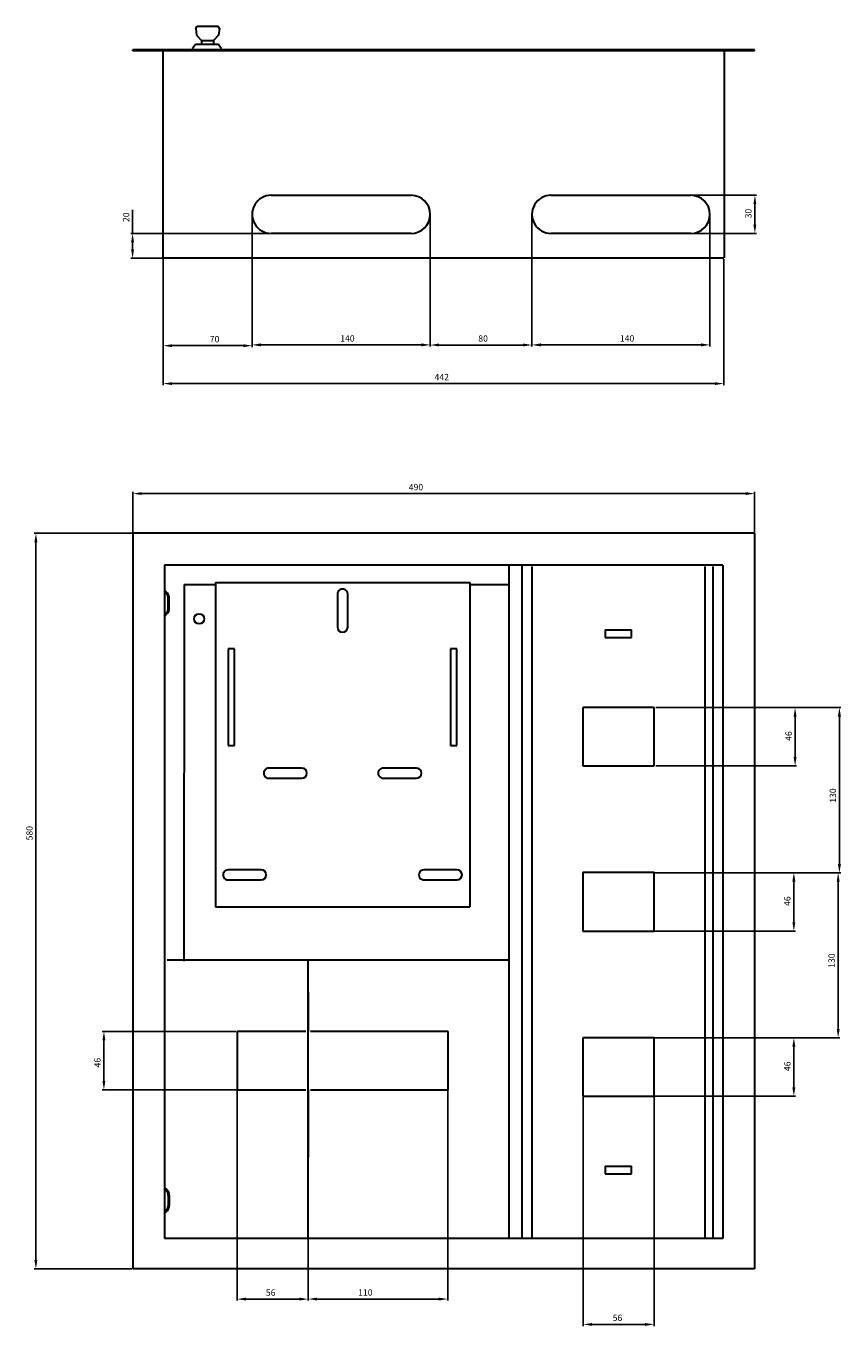
# Model space of a CAD drawing. Units: centimetres. Extents: x 629 to 2243, y 654 to 1693.
# Drawn here: x 629 to 1271, y 667 to 1693 of the extents above; entities that cross this region are included whole.
import ezdxf

# ---------------------------------------------------------------- set-up
doc = ezdxf.new("R2010")
doc.units = ezdxf.units.CM
doc.header["$MEASUREMENT"] = 0
doc.layers.add('dist', color=7, linetype='Continuous', lineweight=9)
doc.layers.add('layer 1', color=7, linetype='Continuous')
doc.dimstyles.new('ISO-25', dxfattribs={"dimtxt": 15, "dimasz": 15, "dimexe": 1.25, "dimexo": 0.625, "dimgap": 5, "dimtad": 1, "dimdec": 0, "dimtxsty": 'Standard', "dimcen": 2.5, "dimadec": 0, "dimazin": 0, "dimtfac": 1, "dimtdec": 0, "dimtmove": 0, "dimatfit": 3, "dimfxl": 0, "dimarcsym": 0})

# ---------------------------------------------------------------- blocks, each defined once
blk = doc.blocks.new('*D4')
at = {"layer": 'Defpoints', "color": 0}
for p in [(806.8, 1543.4), (736.7, 1509.3), (736.7, 1440.4)]:
    blk.add_point(p, dxfattribs=at)
at = {"layer": 'dist', "color": 0, "lineweight": -2}
for p, q in [((806.8, 1542.7), (806.8, 1439.1)), ((736.7, 1508.6), (736.7, 1439.1)), ((799.8, 1440.4), (743.7, 1440.4))]:
    blk.add_line(p, q, dxfattribs=at)
at = {"layer": 'dist', "color": 0}
for points in [[(743.7, 1441.5), (743.7, 1439.2), (736.7, 1440.4)], [(799.8, 1441.5), (799.8, 1439.2), (806.8, 1440.4)]]:
    blk.add_solid(points, dxfattribs=at)
at = {"layer": 'dist', "color": 0, "insert": (777.2, 1444.9), "char_height": 5, "attachment_point": 5}
blk.add_mtext('70', dxfattribs=at)
blk = doc.blocks.new('*D5')
at = {"layer": 'Defpoints', "color": 0}
for p in [(806.8, 1542.7), (947.1, 1544), (806.8, 1441)]:
    blk.add_point(p, dxfattribs=at)
at = {"layer": 'dist', "color": 0, "lineweight": -2}
for p, q in [((806.8, 1542.1), (806.8, 1439.7)), ((947.1, 1543.4), (947.1, 1439.7)), ((940.1, 1441), (813.8, 1441))]:
    blk.add_line(p, q, dxfattribs=at)
at = {"layer": 'dist', "color": 0}
for points in [[(813.8, 1442.2), (813.8, 1439.8), (806.8, 1441)], [(940.1, 1442.2), (940.1, 1439.8), (947.1, 1441)]]:
    blk.add_solid(points, dxfattribs=at)
at = {"layer": 'dist', "color": 0, "insert": (881.9, 1445.5), "char_height": 5, "attachment_point": 5}
blk.add_mtext('140', dxfattribs=at)
blk = doc.blocks.new('*D6')
at = {"layer": 'Defpoints', "color": 0}
for p in [(947.1, 1542.7), (1027.3, 1543.4), (947.1, 1440.9)]:
    blk.add_point(p, dxfattribs=at)
at = {"layer": 'dist', "color": 0, "lineweight": -2}
for p, q in [((947.1, 1542.1), (947.1, 1439.7)), ((1027.3, 1542.7), (1027.3, 1439.7)), ((1020.3, 1440.9), (954.1, 1440.9))]:
    blk.add_line(p, q, dxfattribs=at)
at = {"layer": 'dist', "color": 0}
for points in [[(954.1, 1442.1), (954.1, 1439.8), (947.1, 1440.9)], [(1020.3, 1442.1), (1020.3, 1439.8), (1027.3, 1440.9)]]:
    blk.add_solid(points, dxfattribs=at)
at = {"layer": 'dist', "color": 0, "insert": (988.8, 1445.4), "char_height": 5, "attachment_point": 5}
blk.add_mtext('80', dxfattribs=at)
blk = doc.blocks.new('*D7')
at = {"layer": 'Defpoints', "color": 0}
for p in [(1027.3, 1542.7), (1167.5, 1544), (1027.3, 1441)]:
    blk.add_point(p, dxfattribs=at)
at = {"layer": 'dist', "color": 0, "lineweight": -2}
for p, q in [((1027.3, 1542.1), (1027.3, 1439.7)), ((1167.5, 1543.4), (1167.5, 1439.7)), ((1160.5, 1441), (1034.3, 1441))]:
    blk.add_line(p, q, dxfattribs=at)
at = {"layer": 'dist', "color": 0}
for points in [[(1034.3, 1442.2), (1034.3, 1439.8), (1027.3, 1441)], [(1160.5, 1442.2), (1160.5, 1439.8), (1167.5, 1441)]]:
    blk.add_solid(points, dxfattribs=at)
at = {"layer": 'dist', "color": 0, "insert": (1102.3, 1445.5), "char_height": 5, "attachment_point": 5}
blk.add_mtext('140', dxfattribs=at)
blk = doc.blocks.new('*D8')
at = {"layer": 'Defpoints', "color": 0}
for p in [(736.7, 1508.6), (1178.5, 1509.3), (736.7, 1410.5)]:
    blk.add_point(p, dxfattribs=at)
at = {"layer": 'dist', "color": 0, "lineweight": -2}
for p, q in [((736.7, 1508), (736.7, 1409.2)), ((1178.5, 1508.6), (1178.5, 1409.2)), ((1171.5, 1410.5), (743.7, 1410.5))]:
    blk.add_line(p, q, dxfattribs=at)
at = {"layer": 'dist', "color": 0}
for points in [[(743.7, 1411.6), (743.7, 1409.3), (736.7, 1410.5)], [(1171.5, 1411.6), (1171.5, 1409.3), (1178.5, 1410.5)]]:
    blk.add_solid(points, dxfattribs=at)
at = {"layer": 'dist', "color": 0, "insert": (956.2, 1415), "char_height": 5, "attachment_point": 5}
blk.add_mtext('442', dxfattribs=at)
blk = doc.blocks.new('*D12')
at = {"layer": 'Defpoints', "color": 0}
for p in [(822.7, 1528.9), (712.6, 1509.3), (737.4, 1509.3)]:
    blk.add_point(p, dxfattribs=at)
at = {"layer": 'dist', "color": 0, "lineweight": -2}
for p, q in [((712.6, 1528.9), (712.6, 1547.4)), ((822.1, 1528.9), (711.3, 1528.9)), ((712.6, 1516.3), (712.6, 1521.9)), ((736.7, 1509.3), (711.3, 1509.3))]:
    blk.add_line(p, q, dxfattribs=at)
at = {"layer": 'dist', "color": 0}
for points in [[(711.4, 1521.9), (713.7, 1521.9), (712.6, 1528.9)], [(711.4, 1516.3), (713.7, 1516.3), (712.6, 1509.3)]]:
    blk.add_solid(points, dxfattribs=at)
at = {"layer": 'dist', "color": 0, "insert": (708.1, 1541.7), "char_height": 5, "attachment_point": 5, "rotation": 90}
blk.add_mtext('20', dxfattribs=at)
blk = doc.blocks.new('*D13')
at = {"layer": 'Defpoints', "color": 0}
for p in [(1152.5, 1559), (1151.9, 1528.9), (1203, 1528.9)]:
    blk.add_point(p, dxfattribs=at)
at = {"layer": 'dist', "color": 0, "lineweight": -2}
for p, q in [((1153.1, 1559), (1204.2, 1559)), ((1203, 1552), (1203, 1535.9)), ((1152.5, 1528.9), (1204.2, 1528.9))]:
    blk.add_line(p, q, dxfattribs=at)
at = {"layer": 'dist', "color": 0}
for points in [[(1201.8, 1552), (1204.1, 1552), (1203, 1559)], [(1201.8, 1535.9), (1204.1, 1535.9), (1203, 1528.9)]]:
    blk.add_solid(points, dxfattribs=at)
at = {"layer": 'dist', "color": 0, "insert": (1198.5, 1544.6), "char_height": 5, "attachment_point": 5, "rotation": 90}
blk.add_mtext('30', dxfattribs=at)
blk = doc.blocks.new('*D17')
at = {"layer": 'Defpoints', "color": 0}
for p in [(716.8, 1292.4), (636.4, 712.2), (712.8, 712.2)]:
    blk.add_point(p, dxfattribs=at)
at = {"layer": 'dist', "color": 0, "lineweight": -2}
for p, q in [((716.1, 1292.4), (635.1, 1292.4)), ((636.4, 1285.4), (636.4, 719.2)), ((712.1, 712.2), (635.1, 712.2))]:
    blk.add_line(p, q, dxfattribs=at)
at = {"layer": 'dist', "color": 0}
for points in [[(635.2, 1285.4), (637.5, 1285.4), (636.4, 1292.4)], [(635.2, 719.2), (637.5, 719.2), (636.4, 712.2)]]:
    blk.add_solid(points, dxfattribs=at)
at = {"layer": 'dist', "color": 0, "insert": (631.9, 1055.9), "char_height": 5, "attachment_point": 5, "rotation": 90}
blk.add_mtext('580', dxfattribs=at)
blk = doc.blocks.new('*D18')
at = {"layer": 'Defpoints', "color": 0}
for p in [(712.8, 1323.7), (1202.8, 1292.4), (712.8, 1289.1)]:
    blk.add_point(p, dxfattribs=at)
at = {"layer": 'dist', "color": 0, "lineweight": -2}
for p, q in [((712.8, 1289.7), (712.8, 1325)), ((1195.8, 1323.7), (719.8, 1323.7)), ((1202.8, 1293), (1202.8, 1325))]:
    blk.add_line(p, q, dxfattribs=at)
at = {"layer": 'dist', "color": 0}
for points in [[(719.8, 1324.9), (719.8, 1322.6), (712.8, 1323.7)], [(1195.8, 1324.9), (1195.8, 1322.6), (1202.8, 1323.7)]]:
    blk.add_solid(points, dxfattribs=at)
at = {"layer": 'dist', "color": 0, "insert": (935.9, 1328.2), "char_height": 5, "attachment_point": 5}
blk.add_mtext('490', dxfattribs=at)
blk = doc.blocks.new('*D26')
at = {"layer": 'Defpoints', "color": 0}
for p in [(794.9, 854.1), (851, 853.5), (794.9, 688.4)]:
    blk.add_point(p, dxfattribs=at)
at = {"layer": 'dist', "color": 0, "lineweight": -2}
for p, q in [((794.9, 853.5), (794.9, 687.2)), ((851, 852.9), (851, 687.2)), ((844, 688.4), (801.9, 688.4))]:
    blk.add_line(p, q, dxfattribs=at)
at = {"layer": 'dist', "color": 0}
for points in [[(801.9, 689.6), (801.9, 687.3), (794.9, 688.4)], [(844, 689.6), (844, 687.3), (851, 688.4)]]:
    blk.add_solid(points, dxfattribs=at)
at = {"layer": 'dist', "color": 0, "insert": (821.4, 692.9), "char_height": 5, "attachment_point": 5}
blk.add_mtext('56', dxfattribs=at)
blk = doc.blocks.new('*D27')
at = {"layer": 'Defpoints', "color": 0}
for p in [(851, 853.5), (960.9, 854.1), (851, 688.5)]:
    blk.add_point(p, dxfattribs=at)
at = {"layer": 'dist', "color": 0, "lineweight": -2}
for p, q in [((851, 852.9), (851, 687.2)), ((960.9, 853.5), (960.9, 687.2)), ((953.9, 688.5), (858, 688.5))]:
    blk.add_line(p, q, dxfattribs=at)
at = {"layer": 'dist', "color": 0}
for points in [[(858, 689.6), (858, 687.3), (851, 688.5)], [(953.9, 689.6), (953.9, 687.3), (960.9, 688.5)]]:
    blk.add_solid(points, dxfattribs=at)
at = {"layer": 'dist', "color": 0, "insert": (896, 693), "char_height": 5, "attachment_point": 5}
blk.add_mtext('110', dxfattribs=at)
blk = doc.blocks.new('*D28')
at = {"layer": 'Defpoints', "color": 0}
for p in [(794.9, 899.6), (690, 853.5), (794.9, 853.5)]:
    blk.add_point(p, dxfattribs=at)
at = {"layer": 'dist', "color": 0, "lineweight": -2}
for p, q in [((794.3, 899.6), (688.7, 899.6)), ((690, 892.6), (690, 860.5)), ((794.3, 853.5), (688.7, 853.5))]:
    blk.add_line(p, q, dxfattribs=at)
at = {"layer": 'dist', "color": 0}
for points in [[(688.8, 892.6), (691.1, 892.6), (690, 899.6)], [(688.8, 860.5), (691.1, 860.5), (690, 853.5)]]:
    blk.add_solid(points, dxfattribs=at)
at = {"layer": 'dist', "color": 0, "insert": (685.5, 874.9), "char_height": 5, "attachment_point": 5, "rotation": 90}
blk.add_mtext('46', dxfattribs=at)
blk = doc.blocks.new('*D34')
at = {"layer": 'Defpoints', "color": 0}
for p in [(1123.2, 894.5), (1123.2, 848.5), (1233.7, 848.5)]:
    blk.add_point(p, dxfattribs=at)
at = {"layer": 'dist', "color": 0, "lineweight": -2}
for p, q in [((1123.8, 894.5), (1234.9, 894.5)), ((1233.7, 887.5), (1233.7, 855.5)), ((1123.8, 848.5), (1234.9, 848.5))]:
    blk.add_line(p, q, dxfattribs=at)
at = {"layer": 'dist', "color": 0}
for points in [[(1232.5, 887.5), (1234.9, 887.5), (1233.7, 894.5)], [(1232.5, 855.5), (1234.9, 855.5), (1233.7, 848.5)]]:
    blk.add_solid(points, dxfattribs=at)
at = {"layer": 'dist', "color": 0, "insert": (1229.2, 872), "char_height": 5, "attachment_point": 5, "rotation": 90}
blk.add_mtext('46', dxfattribs=at)
blk = doc.blocks.new('*D35')
at = {"layer": 'Defpoints', "color": 0}
for p in [(1123.2, 1024.7), (1123.2, 978.7), (1233.7, 978.7)]:
    blk.add_point(p, dxfattribs=at)
at = {"layer": 'dist', "color": 0, "lineweight": -2}
for p, q in [((1123.8, 1024.7), (1234.9, 1024.7)), ((1233.7, 1017.7), (1233.7, 985.7)), ((1123.8, 978.7), (1234.9, 978.7))]:
    blk.add_line(p, q, dxfattribs=at)
at = {"layer": 'dist', "color": 0}
for points in [[(1232.5, 1017.7), (1234.9, 1017.7), (1233.7, 1024.7)], [(1232.5, 985.7), (1234.9, 985.7), (1233.7, 978.7)]]:
    blk.add_solid(points, dxfattribs=at)
at = {"layer": 'dist', "color": 0, "insert": (1229.2, 1002.3), "char_height": 5, "attachment_point": 5, "rotation": 90}
blk.add_mtext('46', dxfattribs=at)
blk = doc.blocks.new('*D36')
at = {"layer": 'Defpoints', "color": 0}
for p in [(1067.7, 848.5), (1123.5, 849.1), (1067.7, 668.5)]:
    blk.add_point(p, dxfattribs=at)
at = {"layer": 'dist', "color": 0, "lineweight": -2}
for p, q in [((1067.7, 847.8), (1067.7, 667.2)), ((1123.5, 848.5), (1123.5, 667.2)), ((1116.5, 668.5), (1074.7, 668.5))]:
    blk.add_line(p, q, dxfattribs=at)
at = {"layer": 'dist', "color": 0}
for points in [[(1074.7, 669.6), (1074.7, 667.3), (1067.7, 668.5)], [(1116.5, 669.6), (1116.5, 667.3), (1123.5, 668.5)]]:
    blk.add_solid(points, dxfattribs=at)
at = {"layer": 'dist', "color": 0, "insert": (1094.7, 673), "char_height": 5, "attachment_point": 5}
blk.add_mtext('56', dxfattribs=at)
blk = doc.blocks.new('*D37')
at = {"layer": 'Defpoints', "color": 0}
for p in [(1123.8, 1024.7), (1123.8, 894.5), (1268.6, 894.5)]:
    blk.add_point(p, dxfattribs=at)
at = {"layer": 'dist', "color": 0, "lineweight": -2}
for p, q in [((1124.4, 1024.7), (1269.9, 1024.7)), ((1268.6, 1017.7), (1268.6, 901.5)), ((1124.4, 894.5), (1269.9, 894.5))]:
    blk.add_line(p, q, dxfattribs=at)
at = {"layer": 'dist', "color": 0}
for points in [[(1267.5, 1017.7), (1269.8, 1017.7), (1268.6, 1024.7)], [(1267.5, 901.5), (1269.8, 901.5), (1268.6, 894.5)]]:
    blk.add_solid(points, dxfattribs=at)
at = {"layer": 'dist', "color": 0, "insert": (1264.1, 955.4), "char_height": 5, "attachment_point": 5, "rotation": 90}
blk.add_mtext('130', dxfattribs=at)
blk = doc.blocks.new('*D38')
at = {"layer": 'Defpoints', "color": 0}
for p in [(1124.1, 1154.9), (1124.1, 1108.9), (1234.7, 1108.9)]:
    blk.add_point(p, dxfattribs=at)
at = {"layer": 'dist', "color": 0, "lineweight": -2}
for p, q in [((1124.8, 1154.9), (1235.9, 1154.9)), ((1234.7, 1147.9), (1234.7, 1115.9)), ((1124.8, 1108.9), (1235.9, 1108.9))]:
    blk.add_line(p, q, dxfattribs=at)
at = {"layer": 'dist', "color": 0}
for points in [[(1233.5, 1147.9), (1235.8, 1147.9), (1234.7, 1154.9)], [(1233.5, 1115.9), (1235.8, 1115.9), (1234.7, 1108.9)]]:
    blk.add_solid(points, dxfattribs=at)
at = {"layer": 'dist', "color": 0, "insert": (1230.2, 1132.5), "char_height": 5, "attachment_point": 5, "rotation": 90}
blk.add_mtext('46', dxfattribs=at)
blk = doc.blocks.new('*D39')
at = {"layer": 'Defpoints', "color": 0}
for p in [(1124.8, 1154.9), (1124.8, 1024.6), (1269.6, 1024.6)]:
    blk.add_point(p, dxfattribs=at)
at = {"layer": 'dist', "color": 0, "lineweight": -2}
for p, q in [((1125.4, 1154.9), (1270.8, 1154.9)), ((1269.6, 1147.9), (1269.6, 1031.6)), ((1125.4, 1024.6), (1270.8, 1024.6))]:
    blk.add_line(p, q, dxfattribs=at)
at = {"layer": 'dist', "color": 0}
for points in [[(1268.4, 1147.9), (1270.8, 1147.9), (1269.6, 1154.9)], [(1268.4, 1031.6), (1270.8, 1031.6), (1269.6, 1024.6)]]:
    blk.add_solid(points, dxfattribs=at)
at = {"layer": 'dist', "color": 0, "insert": (1265.1, 1085.6), "char_height": 5, "attachment_point": 5, "rotation": 90}
blk.add_mtext('130', dxfattribs=at)

msp = doc.modelspace()

# ---------------------------------------------------------------- linework, layer by layer
at = {"lineweight": 30}
msp.add_line((1202.8, 712.2), (712.8, 712.2), dxfattribs=at)
at = {"layer": 'layer 1', "lineweight": 30}
for points in [[(762.4, 1690.6), (762.4, 1690.6), (763.5, 1692.5), (763.5, 1692.5)], [(763.5, 1692.5), (763.5, 1692.5), (779.9, 1692.5), (779.9, 1692.5)], [(781, 1690.6), (781, 1690.6), (779.9, 1692.5), (779.9, 1692.5)], [(762.4, 1690.6), (762.4, 1690.6), (763, 1685.2), (763, 1685.2)], [(763, 1685.2), (763, 1685.2), (766.9, 1681.1), (766.9, 1681.1)], [(780.4, 1685.2), (780.4, 1685.2), (776.4, 1681.1), (776.4, 1681.1)], [(781, 1690.6), (781, 1690.6), (780.4, 1685.2), (780.4, 1685.2)], [(712.8, 1673), (712.8, 1673), (712.8, 1673.8), (712.8, 1673.8)], [(1202.8, 1673.8), (1202.8, 1673.8), (712.8, 1673.8), (712.8, 1673.8)], [(1202.8, 1673), (1202.8, 1673), (712.8, 1673), (712.8, 1673)], [(736.8, 1672.6), (736.6, 1672.9), (736.3, 1673), (736, 1673)], [(736.8, 1672), (736.8, 1672), (736.8, 1673), (736.8, 1673)], [(736.8, 1509.3), (736.8, 1509.3), (736.8, 1672), (736.8, 1672)], [(762.2, 1677.8), (762.2, 1677.8), (759.9, 1674.7), (759.9, 1674.7)], [(759.9, 1674.7), (759.9, 1674.7), (759.9, 1673.8), (759.9, 1673.8)], [(780.2, 1677.8), (780.2, 1677.8), (762.2, 1677.8), (762.2, 1677.8)], [(766.9, 1681.1), (766.9, 1681.1), (766.9, 1677.8), (766.9, 1677.8)], [(766.9, 1681.1), (766.9, 1681.1), (776.4, 1681.1), (776.4, 1681.1)], [(776.4, 1681.1), (776.4, 1681.1), (776.4, 1677.8), (776.4, 1677.8)], [(782.5, 1674.7), (782.5, 1674.7), (780.2, 1677.8), (780.2, 1677.8)], [(782.5, 1673.8), (782.5, 1673.8), (782.5, 1674.7), (782.5, 1674.7)], [(1178.7, 1673), (1178.7, 1673), (1178.7, 1672), (1178.7, 1672)], [(1179.5, 1673), (1179.2, 1673), (1178.9, 1672.9), (1178.7, 1672.6)], [(1178.7, 1672), (1178.7, 1672), (1178.7, 1509.7), (1178.7, 1509.7)], [(1202.8, 1673), (1202.8, 1673), (1202.8, 1673.8), (1202.8, 1673.8)], [(821.8, 1559), (821.8, 1559), (932.1, 1559), (932.1, 1559)], [(1042.3, 1559), (1042.3, 1559), (1152.5, 1559), (1152.5, 1559)], [(932.1, 1528.9), (932.1, 1528.9), (821.8, 1528.9), (821.8, 1528.9)], [(1152.5, 1528.9), (1152.5, 1528.9), (1042.3, 1528.9), (1042.3, 1528.9)], [(1178.5, 1509.3), (1178.5, 1509.3), (736.7, 1509.3), (736.7, 1509.3)], [(1176.7, 1509.3), (1176.7, 1509.3), (1176.7, 1509.3), (1176.7, 1509.3)], [(712.8, 1292.4), (712.8, 1292.4), (712.8, 1267.3), (712.8, 1267.3)], [(1202.8, 1292.4), (1202.8, 1292.4), (712.8, 1292.4), (712.8, 1292.4)], [(1202.8, 1292.4), (1202.8, 1292.4), (1202.8, 1267.3), (1202.8, 1267.3)], [(712.8, 1267.3), (712.8, 1267.3), (712.8, 736.2), (712.8, 736.2)], [(737.8, 1267.3), (737.8, 1267.3), (737.8, 736.2), (737.8, 736.2)], [(1177.7, 1267.3), (1177.7, 1267.3), (737.8, 1267.3), (737.8, 1267.3)], [(1009.2, 1266.8), (1009.2, 1266.8), (1009.2, 736.7), (1009.2, 736.7)], [(1019.2, 1267.3), (1019.2, 1267.3), (1019.2, 1266.8), (1019.2, 1266.8)], [(1019.2, 1266.8), (1019.2, 1266.8), (1019.2, 736.7), (1019.2, 736.7)], [(1027.1, 1266.3), (1027.1, 1266.3), (1027.1, 737.2), (1027.1, 737.2)], [(1163.7, 737.2), (1163.7, 737.2), (1163.7, 1266.3), (1163.7, 1266.3)], [(1163.7, 1266.3), (1163.7, 1266.3), (1163.7, 1266.3), (1163.7, 1266.3)], [(1170.1, 737.2), (1170.1, 737.2), (1170.1, 1266.3), (1170.1, 1266.3)], [(1170.1, 1266.3), (1170.1, 1266.3), (1170.1, 1266.3), (1170.1, 1266.3)], [(1177.7, 1267.3), (1177.7, 1267.3), (1177.7, 736.2), (1177.7, 736.2)], [(1202.8, 1267.3), (1202.8, 1267.3), (1202.8, 738.3), (1202.8, 712.2)], [(753.1, 1252.1), (753.1, 1252.1), (753, 954.9), (753, 954.9)], [(753.1, 1252.1), (753.1, 1252.1), (778.6, 1252.1), (778.6, 1252.1)], [(777.8, 1253.5), (777.8, 1253.5), (779.6, 1253.5), (779.6, 1253.5)], [(777.8, 1253.5), (777.8, 1253.5), (777.8, 997.9), (777.8, 997.9)], [(779.6, 1253.5), (779.6, 1253.5), (976.4, 1253.5), (976.4, 1253.5)], [(976.4, 1253.5), (976.4, 1253.5), (978.3, 1253.5), (978.3, 1253.5)], [(978.3, 1253.5), (978.3, 1253.5), (978.3, 997.9), (978.3, 997.9)], [(978.3, 1252.1), (978.3, 1252.1), (1009.2, 1252.1), (1009.2, 1252.1)], [(740, 1245.3), (740, 1245.3), (737.8, 1247.6), (737.8, 1247.6)], [(739.4, 1244.7), (739.4, 1244.7), (737.8, 1246.4), (737.8, 1246.4)], [(740.7, 1241.3), (740.7, 1242.6), (740.2, 1243.8), (739.4, 1244.7)], [(741.5, 1241.3), (741.5, 1242.8), (741, 1244.2), (740, 1245.3)], [(740.7, 1233.2), (740.7, 1233.2), (740.7, 1241.3), (740.7, 1241.3)], [(741.5, 1233.2), (741.5, 1233.2), (741.5, 1241.3), (741.5, 1241.3)], [(874, 1244.5), (874, 1244.5), (874, 1218.4), (874, 1218.4)], [(882.1, 1218.4), (882.1, 1218.4), (882.1, 1244.5), (882.1, 1244.5)], [(739.4, 1229.8), (740.2, 1230.7), (740.7, 1231.9), (740.7, 1233.2)], [(740, 1229.3), (741, 1230.3), (741.5, 1231.7), (741.5, 1233.2)], [(737.8, 1228.1), (737.8, 1228.1), (739.4, 1229.8), (739.4, 1229.8)], [(737.8, 1226.9), (737.8, 1226.9), (740, 1229.3), (740, 1229.3)], [(1085.1, 1216.2), (1085.1, 1216.2), (1087.5, 1216.2), (1087.5, 1216.2)], [(1085.1, 1216.2), (1085.1, 1216.2), (1085.1, 1210.2), (1085.1, 1210.2)], [(1085.1, 1210.2), (1085.1, 1210.2), (1087.5, 1210.2), (1087.5, 1210.2)], [(1087.5, 1216.2), (1087.5, 1216.2), (1091.4, 1216.2), (1091.4, 1216.2)], [(1087.5, 1210.2), (1087.5, 1210.2), (1091.4, 1210.2), (1091.4, 1210.2)], [(1091.4, 1216.2), (1091.4, 1216.2), (1099.4, 1216.2), (1099.4, 1216.2)], [(1091.4, 1210.2), (1091.4, 1210.2), (1099.4, 1210.2), (1099.4, 1210.2)], [(1099.4, 1216.2), (1099.4, 1216.2), (1103.3, 1216.2), (1103.3, 1216.2)], [(1099.4, 1210.2), (1099.4, 1210.2), (1103.3, 1210.2), (1103.3, 1210.2)], [(1103.3, 1216.2), (1103.3, 1216.2), (1105.7, 1216.2), (1105.7, 1216.2)], [(1103.3, 1210.2), (1103.3, 1210.2), (1105.7, 1210.2), (1105.7, 1210.2)], [(1105.7, 1210.2), (1105.7, 1210.2), (1105.7, 1216.2), (1105.7, 1216.2)], [(787.9, 1201.4), (787.9, 1201.4), (787.9, 1125), (787.9, 1125)], [(792.9, 1201.4), (792.9, 1201.4), (787.9, 1201.4), (787.9, 1201.4)], [(792.9, 1125), (792.9, 1125), (792.9, 1201.4), (792.9, 1201.4)], [(963.2, 1201.4), (963.2, 1201.4), (963.2, 1125), (963.2, 1125)], [(968.2, 1201.4), (968.2, 1201.4), (963.2, 1201.4), (963.2, 1201.4)], [(968.2, 1125), (968.2, 1125), (968.2, 1201.4), (968.2, 1201.4)], [(1067.3, 1155.1), (1067.3, 1155.1), (1067.3, 1109), (1067.3, 1109)], [(1123.5, 1155.1), (1123.5, 1155.1), (1067.3, 1155.1), (1067.3, 1155.1)], [(1123.5, 1109), (1123.5, 1109), (1123.5, 1155.1), (1123.5, 1155.1)], [(1123.5, 1155.1), (1123.5, 1155.1), (1123.5, 1155.1), (1123.5, 1155.1)], [(787.9, 1125), (787.9, 1125), (792.9, 1125), (792.9, 1125)], [(963.2, 1125), (963.2, 1125), (968.2, 1125), (968.2, 1125)], [(1067.3, 1109), (1067.3, 1109), (1123.5, 1109), (1123.5, 1109)], [(1123.5, 1109), (1123.5, 1109), (1123.5, 1109), (1123.5, 1109)], [(846, 1107.2), (846, 1107.2), (819.9, 1107.2), (819.9, 1107.2)], [(819.9, 1099.2), (819.9, 1099.2), (846, 1099.2), (846, 1099.2)], [(846, 1107.2), (846, 1107.2), (846, 1107.2), (846, 1107.2)], [(846, 1099.2), (846, 1099.2), (846, 1099.2), (846, 1099.2)], [(936.2, 1107.2), (936.2, 1107.2), (910.1, 1107.2), (910.1, 1107.2)], [(910.1, 1099.2), (910.1, 1099.2), (936.2, 1099.2), (936.2, 1099.2)], [(936.2, 1107.2), (936.2, 1107.2), (936.2, 1107.2), (936.2, 1107.2)], [(936.2, 1099.2), (936.2, 1099.2), (936.2, 1099.2), (936.2, 1099.2)], [(813.9, 1027), (813.9, 1027), (787.9, 1027), (787.9, 1027)], [(813.9, 1027), (813.9, 1027), (813.9, 1027), (813.9, 1027)], [(968.2, 1027), (968.2, 1027), (942.2, 1027), (942.2, 1027)], [(968.2, 1027), (968.2, 1027), (968.2, 1027), (968.2, 1027)], [(787.9, 1019), (787.9, 1019), (813.9, 1019), (813.9, 1019)], [(813.9, 1019), (813.9, 1019), (813.9, 1019), (813.9, 1019)], [(942.2, 1019), (942.2, 1019), (968.2, 1019), (968.2, 1019)], [(968.2, 1019), (968.2, 1019), (968.2, 1019), (968.2, 1019)], [(1067.3, 1024.8), (1067.3, 1024.8), (1067.3, 978.7), (1067.3, 978.7)], [(1067.3, 1024.8), (1067.3, 1024.8), (1067.3, 1024.8), (1067.3, 1024.8)], [(1123.5, 1024.8), (1123.5, 1024.8), (1067.3, 1024.8), (1067.3, 1024.8)], [(1123.5, 1024.8), (1123.5, 1024.8), (1123.5, 1024.8), (1123.5, 1024.8)], [(1123.5, 978.7), (1123.5, 978.7), (1123.5, 1024.8), (1123.5, 1024.8)], [(1123.5, 1024.8), (1123.5, 1024.8), (1123.5, 1024.8), (1123.5, 1024.8)], [(777.8, 997.9), (777.8, 997.9), (779.6, 997.9), (779.6, 997.9)], [(779.6, 997.9), (779.6, 997.9), (976.4, 997.9), (976.4, 997.9)], [(779.6, 997.9), (779.6, 997.9), (779.6, 997.9), (779.6, 997.9)], [(976.4, 997.9), (976.4, 997.9), (978.3, 997.9), (978.3, 997.9)], [(976.4, 997.9), (976.4, 997.9), (976.4, 997.9), (976.4, 997.9)], [(978.3, 997.9), (978.3, 997.9), (978.3, 997.9), (978.3, 997.9)], [(1067.3, 978.7), (1067.3, 978.7), (1123.5, 978.7), (1123.5, 978.7)], [(1123.5, 978.7), (1123.5, 978.7), (1123.5, 978.7), (1123.5, 978.7)], [(851, 955.7), (851, 955.7), (739.8, 955.7), (739.8, 955.7)], [(851, 953.9), (851, 953.9), (851, 955.7), (851, 955.7)], [(851, 955.7), (851, 955.7), (851, 955.7), (851, 955.7)], [(851, 955.7), (851, 955.7), (851, 955.7), (851, 955.7)], [(851, 953.9), (851, 953.9), (851, 955.7), (851, 955.7)], [(851, 955.7), (851, 955.7), (851, 955.7), (851, 955.7)], [(1009.2, 955.7), (1009.2, 955.7), (851, 955.7), (851, 955.7)], [(851, 930.6), (851, 930.6), (851, 953.9), (851, 953.9)], [(851, 953.9), (851, 953.9), (851, 953.9), (851, 953.9)], [(851, 930.6), (851, 930.6), (851, 953.9), (851, 953.9)], [(851, 953.9), (851, 953.9), (851, 953.9), (851, 953.9)], [(1009.2, 955.7), (1009.2, 955.7), (1009.2, 955.7), (1009.2, 955.7)], [(851, 930.6), (851, 930.6), (851, 899.6), (851, 899.6)], [(851, 930.6), (851, 930.6), (851, 930.6), (851, 930.6)], [(851, 899.6), (851, 899.6), (851, 930.6), (851, 930.6)], [(851, 930.6), (851, 930.6), (851, 930.6), (851, 930.6)], [(849.2, 899.6), (849.2, 899.6), (794.9, 899.6), (794.9, 899.6)], [(794.9, 899.6), (794.9, 899.6), (794.9, 853.5), (794.9, 853.5)], [(794.9, 899.6), (794.9, 899.6), (794.9, 899.6), (794.9, 899.6)], [(849.2, 899.6), (849.2, 899.6), (849.2, 899.6), (849.2, 899.6)], [(851, 853.5), (851, 853.5), (851, 899.6), (851, 899.6)], [(851, 899.6), (851, 899.6), (851, 899.6), (851, 899.6)], [(961.3, 899.6), (961.3, 899.6), (852.8, 899.6), (852.8, 899.6)], [(961.3, 853.5), (961.3, 853.5), (961.3, 899.6), (961.3, 899.6)], [(961.3, 899.6), (961.3, 899.6), (961.3, 899.6), (961.3, 899.6)], [(961.3, 899.6), (961.3, 899.6), (961.3, 899.6), (961.3, 899.6)], [(1067.3, 894.6), (1067.3, 894.6), (1067.3, 848.5), (1067.3, 848.5)], [(1067.3, 894.6), (1067.3, 894.6), (1067.3, 894.6), (1067.3, 894.6)], [(1123.5, 894.6), (1123.5, 894.6), (1067.3, 894.6), (1067.3, 894.6)], [(1123.5, 894.6), (1123.5, 894.6), (1123.5, 894.6), (1123.5, 894.6)], [(1123.5, 848.5), (1123.5, 848.5), (1123.5, 894.6), (1123.5, 894.6)], [(1123.5, 894.6), (1123.5, 894.6), (1123.5, 894.6), (1123.5, 894.6)], [(794.9, 853.5), (794.9, 853.5), (849.2, 853.5), (849.2, 853.5)], [(849.2, 853.5), (849.2, 853.5), (849.2, 853.5), (849.2, 853.5)], [(851, 853.5), (851, 853.5), (851, 800.4), (851, 800.4)], [(851, 853.5), (851, 853.5), (851, 853.5), (851, 853.5)], [(851, 800.4), (851, 800.4), (851, 853.5), (851, 853.5)], [(851, 853.5), (851, 853.5), (851, 853.5), (851, 853.5)], [(852.8, 853.5), (852.8, 853.5), (961.3, 853.5), (961.3, 853.5)], [(961.3, 853.5), (961.3, 853.5), (961.3, 853.5), (961.3, 853.5)], [(1067.3, 848.5), (1067.3, 848.5), (1123.5, 848.5), (1123.5, 848.5)], [(1123.5, 848.5), (1123.5, 848.5), (1123.5, 848.5), (1123.5, 848.5)], [(851, 737.2), (851, 737.2), (851, 800.4), (851, 800.4)], [(851, 800.4), (851, 800.4), (851, 800.4), (851, 800.4)], [(851, 737.2), (851, 737.2), (851, 800.4), (851, 800.4)], [(851, 800.4), (851, 800.4), (851, 800.4), (851, 800.4)], [(1085.1, 793.4), (1085.1, 793.4), (1087.5, 793.4), (1087.5, 793.4)], [(1085.1, 793.4), (1085.1, 793.4), (1085.1, 787.3), (1085.1, 787.3)], [(1085.1, 793.4), (1085.1, 793.4), (1085.1, 793.4), (1085.1, 793.4)], [(1087.5, 793.4), (1087.5, 793.4), (1087.5, 793.4), (1087.5, 793.4)], [(1087.5, 793.4), (1087.5, 793.4), (1091.4, 793.4), (1091.4, 793.4)], [(1091.4, 793.4), (1091.4, 793.4), (1091.4, 793.4), (1091.4, 793.4)], [(1091.4, 793.4), (1091.4, 793.4), (1099.4, 793.4), (1099.4, 793.4)], [(1099.4, 793.4), (1099.4, 793.4), (1103.3, 793.4), (1103.3, 793.4)], [(1099.4, 793.4), (1099.4, 793.4), (1099.4, 793.4), (1099.4, 793.4)], [(1103.3, 793.4), (1103.3, 793.4), (1105.7, 793.4), (1105.7, 793.4)], [(1103.3, 793.4), (1103.3, 793.4), (1103.3, 793.4), (1103.3, 793.4)], [(1105.7, 793.4), (1105.7, 793.4), (1105.7, 793.4), (1105.7, 793.4)], [(1105.7, 787.3), (1105.7, 787.3), (1105.7, 793.4), (1105.7, 793.4)], [(1105.7, 793.4), (1105.7, 793.4), (1105.7, 793.4), (1105.7, 793.4)], [(1085.1, 787.3), (1085.1, 787.3), (1087.5, 787.3), (1087.5, 787.3)], [(1087.5, 787.3), (1087.5, 787.3), (1087.5, 787.3), (1087.5, 787.3)], [(1087.5, 787.3), (1087.5, 787.3), (1091.4, 787.3), (1091.4, 787.3)], [(1091.4, 787.3), (1091.4, 787.3), (1091.4, 787.3), (1091.4, 787.3)], [(1091.4, 787.3), (1091.4, 787.3), (1099.4, 787.3), (1099.4, 787.3)], [(1099.4, 787.3), (1099.4, 787.3), (1103.3, 787.3), (1103.3, 787.3)], [(1099.4, 787.3), (1099.4, 787.3), (1099.4, 787.3), (1099.4, 787.3)], [(1103.3, 787.3), (1103.3, 787.3), (1105.7, 787.3), (1105.7, 787.3)], [(1103.3, 787.3), (1103.3, 787.3), (1103.3, 787.3), (1103.3, 787.3)], [(1105.7, 787.3), (1105.7, 787.3), (1105.7, 787.3), (1105.7, 787.3)], [(737.8, 776.6), (737.8, 776.6), (740, 774.3), (740, 774.3)], [(737.8, 775.5), (737.8, 775.5), (739.4, 773.8), (739.4, 773.8)], [(740.7, 770.4), (740.7, 771.6), (740.2, 772.8), (739.4, 773.8)], [(741.5, 770.4), (741.5, 771.8), (741, 773.2), (740, 774.3)], [(740.7, 770.4), (740.7, 770.4), (740.7, 762.2), (740.7, 762.2)], [(740.7, 770.4), (740.7, 770.4), (740.7, 770.4), (740.7, 770.4)], [(741.5, 770.4), (741.5, 770.4), (741.5, 762.2), (741.5, 762.2)], [(741.5, 770.4), (741.5, 770.4), (741.5, 770.4), (741.5, 770.4)], [(739.4, 758.8), (739.4, 758.8), (737.8, 757.1), (737.8, 757.1)], [(739.4, 758.8), (740.2, 759.8), (740.7, 761), (740.7, 762.2)], [(739.4, 758.8), (739.4, 758.8), (739.4, 758.8), (739.4, 758.8)], [(740, 758.3), (741, 759.4), (741.5, 760.8), (741.5, 762.2)], [(740, 758.3), (740, 758.3), (737.8, 756), (737.8, 756)], [(740, 758.3), (740, 758.3), (740, 758.3), (740, 758.3)], [(712.8, 736.2), (712.8, 736.2), (712.8, 712.2), (712.8, 712.2)], [(712.8, 736.2), (712.8, 736.2), (712.8, 736.2), (712.8, 736.2)], [(1177.7, 736.2), (1177.7, 736.2), (737.8, 736.2), (737.8, 736.2)], [(1019.2, 736.2), (1019.2, 736.2), (1019.2, 736.7), (1019.2, 736.7)], [(1019.2, 736.7), (1019.2, 736.7), (1019.2, 736.7), (1019.2, 736.7)], [(1177.7, 736.2), (1177.7, 736.2), (1177.7, 736.2), (1177.7, 736.2)], [(1202.8, 711.2), (1202.8, 711.2), (1202.8, 711.2), (1202.8, 711.2)], [(1202.8, 711.2), (1202.8, 711.2), (1202.8, 711.2), (1202.8, 711.2)]]:
    msp.add_open_spline(points, degree=3, dxfattribs=at)
for points, knots in [([(821.8, 1559), (816.5, 1559), (811.5, 1556.1), (808.8, 1551.4), (808.8, 1551.4), (806.1, 1546.8), (806.1, 1541.1), (808.8, 1536.4), (808.8, 1536.4), (811.5, 1531.8), (816.5, 1528.9), (821.8, 1528.9)], [0, 0, 0, 0, 0.333333, 0.333333, 0.333333, 0.333333, 0.666667, 0.666667, 0.666667, 0.666667, 1, 1, 1, 1]), ([(932.1, 1528.9), (940.4, 1528.9), (947.1, 1535.6), (947.1, 1543.9), (947.1, 1543.9), (947.1, 1552.2), (940.4, 1559), (932.1, 1559)], [0, 0, 0, 0, 0.5, 0.5, 0.5, 0.5, 1, 1, 1, 1]), ([(1042.3, 1559), (1036.9, 1559), (1032, 1556.1), (1029.3, 1551.4), (1029.3, 1551.4), (1026.6, 1546.8), (1026.6, 1541.1), (1029.3, 1536.4), (1029.3, 1536.4), (1032, 1531.8), (1036.9, 1528.9), (1042.3, 1528.9)], [0, 0, 0, 0, 0.333333, 0.333333, 0.333333, 0.333333, 0.666667, 0.666667, 0.666667, 0.666667, 1, 1, 1, 1]), ([(1152.5, 1528.9), (1160.8, 1528.9), (1167.5, 1535.6), (1167.5, 1543.9), (1167.5, 1543.9), (1167.5, 1552.2), (1160.8, 1559), (1152.5, 1559)], [0, 0, 0, 0, 0.5, 0.5, 0.5, 0.5, 1, 1, 1, 1]), ([(882.1, 1244.5), (882.1, 1245.9), (881.3, 1247.2), (880.1, 1247.9), (880.1, 1247.9), (878.8, 1248.6), (877.3, 1248.6), (876, 1247.9), (876, 1247.9), (874.8, 1247.2), (874, 1245.9), (874, 1244.4)], [0, 0, 0, 0, 0.333333, 0.333333, 0.333333, 0.333333, 0.666667, 0.666667, 0.666667, 0.666667, 1, 1, 1, 1]), ([(769.1, 1225), (769.1, 1227.2), (767.3, 1229), (765.1, 1229), (765.1, 1229), (762.9, 1229), (761.1, 1227.2), (761.1, 1225), (761.1, 1225), (761.1, 1222.8), (762.9, 1221), (765.1, 1221), (765.1, 1221), (767.3, 1221), (769.1, 1222.8), (769.1, 1225), (769.1, 1225), (769.1, 1225), (769.1, 1225), (769.1, 1225)], [0, 0, 0, 0, 0.2, 0.2, 0.2, 0.2, 0.4, 0.4, 0.4, 0.4, 0.6, 0.6, 0.6, 0.6, 0.8, 0.8, 0.8, 0.8, 1, 1, 1, 1]), ([(874, 1218.4), (874, 1216.2), (875.8, 1214.4), (878, 1214.4), (878, 1214.4), (880.3, 1214.4), (882.1, 1216.2), (882.1, 1218.4)], [0, 0, 0, 0, 0.5, 0.5, 0.5, 0.5, 1, 1, 1, 1]), ([(819.9, 1107.2), (818.5, 1107.2), (817.2, 1106.4), (816.5, 1105.2), (816.5, 1105.2), (815.7, 1103.9), (815.7, 1102.4), (816.5, 1101.2), (816.5, 1101.2), (817.2, 1099.9), (818.5, 1099.2), (819.9, 1099.2)], [0, 0, 0, 0, 0.333333, 0.333333, 0.333333, 0.333333, 0.666667, 0.666667, 0.666667, 0.666667, 1, 1, 1, 1]), ([(846, 1099.2), (848.2, 1099.2), (850, 1100.9), (850, 1103.2), (850, 1103.2), (850, 1105.4), (848.2, 1107.2), (846, 1107.2)], [0, 0, 0, 0, 0.5, 0.5, 0.5, 0.5, 1, 1, 1, 1]), ([(910.1, 1107.2), (908.7, 1107.2), (907.4, 1106.4), (906.6, 1105.2), (906.6, 1105.2), (905.9, 1103.9), (905.9, 1102.4), (906.6, 1101.2), (906.6, 1101.2), (907.4, 1099.9), (908.7, 1099.2), (910.1, 1099.2)], [0, 0, 0, 0, 0.333333, 0.333333, 0.333333, 0.333333, 0.666667, 0.666667, 0.666667, 0.666667, 1, 1, 1, 1]), ([(936.2, 1099.2), (938.4, 1099.2), (940.2, 1100.9), (940.2, 1103.2), (940.2, 1103.2), (940.2, 1105.4), (938.4, 1107.2), (936.2, 1107.2)], [0, 0, 0, 0, 0.5, 0.5, 0.5, 0.5, 1, 1, 1, 1]), ([(787.9, 1027), (786.4, 1027), (785.1, 1026.2), (784.4, 1025), (784.4, 1025), (783.7, 1023.8), (783.7, 1022.2), (784.4, 1021), (784.4, 1021), (785.1, 1019.8), (786.4, 1019), (787.9, 1019)], [0, 0, 0, 0, 0.333333, 0.333333, 0.333333, 0.333333, 0.666667, 0.666667, 0.666667, 0.666667, 1, 1, 1, 1]), ([(813.9, 1019), (816.1, 1019), (817.9, 1020.8), (817.9, 1023), (817.9, 1023), (817.9, 1025.2), (816.1, 1027), (813.9, 1027)], [0, 0, 0, 0, 0.5, 0.5, 0.5, 0.5, 1, 1, 1, 1]), ([(942.2, 1027), (940.7, 1027), (939.4, 1026.2), (938.7, 1025), (938.7, 1025), (938, 1023.8), (938, 1022.2), (938.7, 1021), (938.7, 1021), (939.4, 1019.8), (940.7, 1019), (942.2, 1019)], [0, 0, 0, 0, 0.333333, 0.333333, 0.333333, 0.333333, 0.666667, 0.666667, 0.666667, 0.666667, 1, 1, 1, 1]), ([(968.2, 1019), (970.4, 1019), (972.2, 1020.8), (972.2, 1023), (972.2, 1023), (972.2, 1025.2), (970.4, 1027), (968.2, 1027)], [0, 0, 0, 0, 0.5, 0.5, 0.5, 0.5, 1, 1, 1, 1])]:
    msp.add_open_spline(points, degree=3, knots=knots, dxfattribs=at)

# ---------------------------------------------------------------- dimensions: what is measured, and where the dimension line sits
at = {"layer": 'dist'}
for base, p1, p2, angle, picture, middle in [((1203, 1528.9), (1152.5, 1559), (1151.9, 1528.9), 90, '*D13', (1203, 1544.6)), ((712.6, 1509.3), (822.7, 1528.9), (737.4, 1509.3), 90, '*D12', (712.6, 1541.7)), ((736.7, 1440.4), (806.8, 1543.4), (736.7, 1509.3), 180, '*D4', (777.2, 1440.4)), ((806.8, 1441), (947.1, 1544), (806.8, 1542.7), 180, '*D5', (881.9, 1441)), ((947.1, 1440.9), (1027.3, 1543.4), (947.1, 1542.7), 180, '*D6', (988.8, 1440.9)), ((1027.3, 1441), (1167.5, 1544), (1027.3, 1542.7), 180, '*D7', (1102.3, 1441)), ((736.7, 1410.5), (1178.5, 1509.3), (736.7, 1508.6), 180, '*D8', (956.2, 1410.5)), ((712.8, 1323.7), (1202.8, 1292.4), (712.8, 1289.1), 180, '*D18', (935.9, 1323.7)), ((636.4, 712.2), (716.8, 1292.4), (712.8, 712.2), 90, '*D17', (636.4, 1055.9)), ((1234.7, 1108.9), (1124.1, 1154.9), (1124.1, 1108.9), 90, '*D38', (1234.7, 1132.5)), ((1269.6, 1024.6), (1124.8, 1154.9), (1124.8, 1024.6), 90, '*D39', (1269.6, 1085.6)), ((1233.7, 978.7), (1123.2, 1024.7), (1123.2, 978.7), 90, '*D35', (1233.7, 1002.3)), ((1268.6, 894.5), (1123.8, 1024.7), (1123.8, 894.5), 90, '*D37', (1268.6, 955.4)), ((690, 853.5), (794.9, 899.6), (794.9, 853.5), 90, '*D28', (690, 874.9)), ((1233.7, 848.5), (1123.2, 894.5), (1123.2, 848.5), 90, '*D34', (1233.7, 872)), ((794.9, 688.4), (851, 853.5), (794.9, 854.1), 180, '*D26', (821.4, 688.4)), ((851, 688.5), (960.9, 854.1), (851, 853.5), 180, '*D27', (896, 688.5)), ((1067.7, 668.5), (1123.5, 849.1), (1067.7, 848.5), 180, '*D36', (1094.7, 668.5))]:
    dim = msp.add_linear_dim(base=base, p1=p1, p2=p2, angle=angle, dimstyle='ISO-25', override={"dimtxt": 5, "dimasz": 7, "dimgap": 2}, dxfattribs=at)
    dim.commit()
    dim.dimension.update_dxf_attribs({"geometry": picture, "text_midpoint": middle, "dimtype": 160})

doc.saveas('drawing.dxf')
